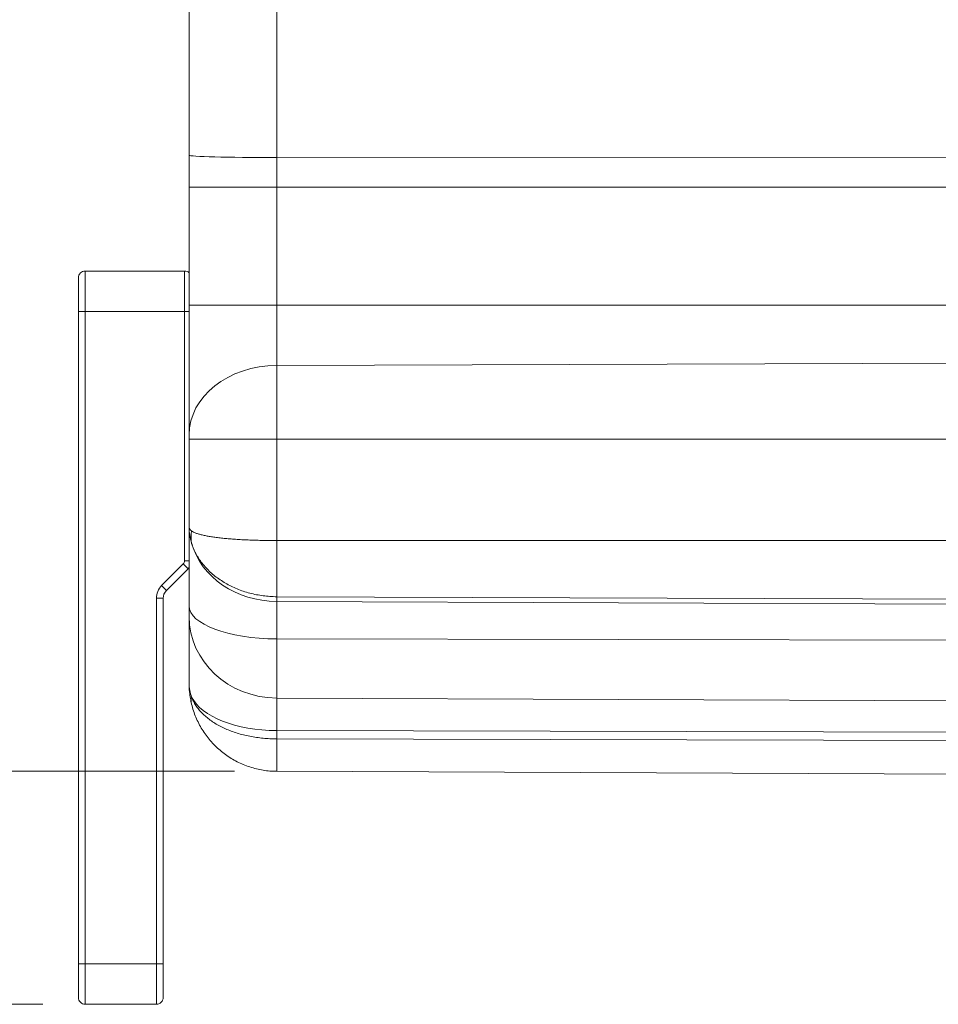
# Model space of a CAD drawing. Units: inches. Extents: x 0 to 102, y 2 to 64.
# Drawn here: x 10 to 15, y 24 to 28 of the extents above; entities that cross this region are included whole.
import ezdxf

# ---------------------------------------------------------------- set-up
doc = ezdxf.new("R2010")
doc.units = ezdxf.units.IN
doc.header["$LTSCALE"] = 3
doc.header["$MEASUREMENT"] = 0
for name, color, linetype, lineweight in [('Dimension (ANSI)', 7, 'Continuous', 9), ('Visible (ANSI)', 7, 'Continuous', 18), ('Visible Narrow (ANSI)', 7, 'Continuous', 5)]:
    doc.layers.add(name, color=color, linetype=linetype, lineweight=lineweight)
doc.styles.add('Note Text (ANSI)', font='arial.ttf')
doc.dimstyles.new('.XX', dxfattribs={"dimscale": 3, "dimtxt": 0.095, "dimasz": 0.125, "dimexe": 0.1875, "dimexo": 0.0625, "dimgap": 0.0625, "dimtad": 0, "dimtih": 1, "dimtoh": 1, "dimrnd": 1e-08, "dimzin": 0, "dimdsep": 46, "dimtxsty": 'Note Text (ANSI)', "dimblk": 'Filled-1', "dimcen": 0.09, "dimdle": 0.45, "dimclrd": 256, "dimclre": 256, "dimclrt": 256, "dimadec": 0, "dimazin": 1, "dimtfac": 1.263158, "dimtofl": 0, "dimtmove": 0, "dimatfit": 3, "dimfxl": 1, "dimtolj": 1, "dimtzin": 4, "dimlwd": -1, "dimlwe": -1, "dimarcsym": 0})

# ---------------------------------------------------------------- blocks, each defined once
blk = doc.blocks.new('Filled-1')
at = {"color": 0}
for p, q in [((0, 0), (-1, 0.25)), ((-1, 0.25), (-1, -0.25)), ((-1, 0), (0, 0)), ((-1, -0.25), (0, 0))]:
    blk.add_line(p, q, dxfattribs=at)
at = {"color": 0, "flags": 128}
blk.add_lwpolyline([(-1, -0.25), (0, 0), (-1, 0.25), (-1, -0.25)], dxfattribs=at)
at = {"color": 0}
blk.add_solid([(-1, -0.25), (0, 0), (-1, 0.25), (-1, -0.25)], dxfattribs=at)
blk = doc.blocks.new('*D44')
at = {"layer": 'Defpoints', "color": 0, "transparency": 16777216}
for p in [(11.6075, 39.4065), (8.3825, 24.5967), (11.6075, 24.5967)]:
    blk.add_point(p, dxfattribs=at)
at = {"layer": 'Dimension (ANSI)', "transparency": 16777216}
for p, q in [((11.42, 39.4065), (7.82, 39.4065)), ((8.3825, 39.0315), (8.3825, 32.3346)), ((8.3825, 24.9717), (8.3825, 31.6686)), ((11.42, 24.5967), (7.82, 24.5967))]:
    blk.add_line(p, q, dxfattribs=at)
at = {"layer": 'Dimension (ANSI)', "transparency": 16777216, "xscale": 0.375, "yscale": 0.375, "zscale": 0.375}
for p, rotation in [((8.3825, 39.4065), 90), ((8.3825, 24.5967), 270)]:
    blk.add_blockref('Filled-1', p, dxfattribs=dict(at, rotation=rotation))
at = {"layer": 'Dimension (ANSI)', "transparency": 16777216, "insert": (7.9425, 32.1471), "char_height": 0.285, "attachment_point": 1, "style": 'Note Text (ANSI)'}
blk.add_mtext('\\A1;14.81', dxfattribs=at)
blk = doc.blocks.new('*D45')
at = {"layer": 'Defpoints', "color": 0, "transparency": 16777216}
for p in [(10.7592, 40.4391), (6.5967, 23.5641), (10.7592, 23.5641)]:
    blk.add_point(p, dxfattribs=at)
at = {"layer": 'Dimension (ANSI)', "transparency": 16777216}
for p, q in [((10.5717, 40.4391), (6.0342, 40.4391)), ((6.5967, 40.0641), (6.5967, 33.9543)), ((6.5967, 23.9391), (6.5967, 33.2883)), ((10.5717, 23.5641), (6.0342, 23.5641))]:
    blk.add_line(p, q, dxfattribs=at)
at = {"layer": 'Dimension (ANSI)', "transparency": 16777216, "xscale": 0.375, "yscale": 0.375, "zscale": 0.375}
for p, rotation in [((6.5967, 40.4391), 90), ((6.5967, 23.5641), 270)]:
    blk.add_blockref('Filled-1', p, dxfattribs=dict(at, rotation=rotation))
at = {"layer": 'Dimension (ANSI)', "transparency": 16777216, "insert": (6.1289, 33.7668), "char_height": 0.285, "attachment_point": 1, "style": 'Note Text (ANSI)'}
blk.add_mtext('\\A1;16.88', dxfattribs=at)

msp = doc.modelspace()

# ---------------------------------------------------------------- linework, layer by layer
at = {"layer": 'Visible (ANSI)'}
for p, q in [((11.2192, 36.6764), (11.2192, 27.3268)), ((11.2192, 27.1863), (11.2192, 27.3268)), ((11.2192, 26.662), (11.2192, 27.1863)), ((11.1992, 26.8141), (10.7592, 26.8141)), ((10.7292, 26.7841), (10.7292, 26.6341)), ((10.7292, 23.7441), (10.7292, 26.6341)), ((11.2192, 26.0875), (11.2192, 26.662)), ((11.2192, 26.0875), (11.2192, 26.0694)), ((11.2192, 25.6786), (11.2192, 26.0694)), ((11.2192, 25.3298), (11.2192, 25.6786)), ((11.2192, 25.6786), (11.2192, 25.6786)), ((11.2292, 25.6108), (11.2292, 25.6108)), ((11.1188, 25.3988), (11.2145, 25.4945)), ((11.1042, 23.7441), (11.1042, 25.3634)), ((11.2192, 25.3298), (11.2192, 25.2829)), ((11.2192, 24.9867), (11.2192, 25.2829)), ((11.2192, 24.9867), (11.2192, 24.9867)), ((11.2192, 24.9867), (11.2192, 24.9867)), ((11.2303, 24.8942), (11.2303, 24.8943)), ((16.7944, 24.5741), (11.6075, 24.5967)), ((10.7292, 23.7441), (10.7292, 23.5941)), ((11.1042, 23.7441), (11.1042, 23.5941)), ((11.0742, 23.5641), (10.7592, 23.5641))]:
    msp.add_line(p, q, dxfattribs=at)
for centre, radius, start, end in [((10.7592, 26.7841), 0.03, 90, 180.0001), ((11.1992, 26.7841), 0.03, 48.1897, 90), ((11.1792, 25.5298), 0.05, 315, 323.1301), ((11.1542, 25.3634), 0.05, 135, 180), ((10.7592, 23.5941), 0.03, 179.9999, 270), ((11.0742, 23.5941), 0.03, 270, 0.0001)]:
    msp.add_arc(centre, radius, start, end, dxfattribs=at)
msp.add_ellipse((11.4653, 25.0038), major_axis=(-0.2302, -0.1224), ratio=0.454195, start_param=6.168093, end_param=6.168157, dxfattribs=at)
for points in [[(11.221, 24.9489), (11.2198, 24.9615), (11.2192, 24.9741), (11.2192, 24.9867)], [(11.225, 24.9193), (11.2233, 24.9291), (11.222, 24.939), (11.221, 24.9489)], [(11.2302, 24.8945), (11.2282, 24.9027), (11.2265, 24.911), (11.225, 24.9193)]]:
    msp.add_open_spline(points, degree=3, dxfattribs=at)
msp.add_open_spline([(11.6075, 24.5967), (11.5973, 24.5968), (11.5872, 24.5972), (11.5771, 24.598), (11.567, 24.5989), (11.5569, 24.6001), (11.5469, 24.6017), (11.5369, 24.6033), (11.527, 24.6053), (11.5171, 24.6077), (11.5073, 24.6101), (11.4975, 24.6129), (11.4879, 24.616), (11.4783, 24.6192), (11.4688, 24.6227), (11.4594, 24.6266), (11.4501, 24.6305), (11.4409, 24.6347), (11.4318, 24.6394), (11.4228, 24.644), (11.414, 24.6489), (11.4053, 24.6542), (11.3967, 24.6595), (11.3883, 24.6651), (11.3801, 24.6711), (11.3719, 24.677), (11.3639, 24.6833), (11.3562, 24.6899), (11.3485, 24.6965), (11.341, 24.7033), (11.3338, 24.7105), (11.3266, 24.7177), (11.3197, 24.7251), (11.3131, 24.7328), (11.3065, 24.7405), (11.3002, 24.7485), (11.2942, 24.7567), (11.2882, 24.7649), (11.2826, 24.7733), (11.2772, 24.782), (11.2719, 24.7906), (11.2669, 24.7995), (11.2622, 24.8085), (11.2576, 24.8176), (11.2533, 24.8268), (11.2494, 24.8362), (11.2454, 24.8456), (11.2419, 24.8551), (11.2387, 24.8648), (11.2355, 24.8745), (11.2327, 24.8843), (11.2303, 24.8942)], degree=3, knots=[0, 0, 0, 0, 0.058824, 0.058824, 0.058824, 0.117647, 0.117647, 0.117647, 0.176471, 0.176471, 0.176471, 0.235294, 0.235294, 0.235294, 0.294118, 0.294118, 0.294118, 0.352941, 0.352941, 0.352941, 0.411765, 0.411765, 0.411765, 0.470588, 0.470588, 0.470588, 0.529412, 0.529412, 0.529412, 0.588235, 0.588235, 0.588235, 0.647059, 0.647059, 0.647059, 0.705882, 0.705882, 0.705882, 0.764706, 0.764706, 0.764706, 0.823529, 0.823529, 0.823529, 0.882353, 0.882353, 0.882353, 0.941176, 0.941176, 0.941176, 1, 1, 1, 1], dxfattribs=at)
at = {"layer": 'Visible Narrow (ANSI)'}
for p, q in [((11.6074, 36.6865), (11.6074, 27.3167)), ((11.6074, 27.1863), (11.6074, 27.3167)), ((16.8592, 27.3161), (11.6074, 27.3167)), ((11.6074, 27.1863), (11.2192, 27.1863)), ((11.6074, 26.662), (11.6074, 27.1863)), ((16.8592, 27.1863), (11.6074, 27.1863)), ((10.7592, 26.8141), (10.7592, 26.6341)), ((11.1992, 26.8141), (11.1992, 26.6341)), ((10.7592, 26.6341), (10.7292, 26.6341)), ((10.7592, 23.7441), (10.7592, 26.6341)), ((11.1992, 26.6341), (10.7592, 26.6341)), ((11.1992, 25.5298), (11.1992, 26.6341)), ((11.2192, 26.6341), (11.1992, 26.6341)), ((11.6074, 26.662), (11.2192, 26.662)), ((11.6074, 26.3954), (11.6074, 26.662)), ((16.8592, 26.662), (11.6074, 26.662)), ((16.8592, 26.4135), (11.6074, 26.3954)), ((11.6074, 26.3954), (11.6074, 26.0694)), ((11.6074, 26.0694), (11.2192, 26.0694)), ((11.6075, 25.6195), (11.6074, 26.0694)), ((16.7944, 26.0694), (11.6074, 26.0694)), ((16.7944, 25.6195), (11.6075, 25.6195)), ((11.6075, 25.6195), (11.6075, 25.3706)), ((11.2192, 25.5298), (11.1992, 25.5298)), ((11.0976, 25.42), (11.1933, 25.5157)), ((11.2145, 25.4945), (11.1933, 25.5157)), ((11.1188, 25.3988), (11.0976, 25.42)), ((11.0742, 23.7441), (11.0742, 25.3634)), ((11.1042, 25.3634), (11.0742, 25.3634)), ((11.6074, 25.3494), (11.6075, 25.3706)), ((16.7944, 25.351), (11.6075, 25.3706)), ((11.6074, 25.1836), (11.6074, 25.3494)), ((16.8592, 25.3296), (11.6074, 25.3494)), ((11.6074, 25.1836), (11.6074, 24.9213)), ((16.8592, 25.175), (11.6074, 25.1836)), ((11.6074, 24.7772), (11.6074, 24.9213)), ((16.8592, 24.9001), (11.6074, 24.9213)), ((16.8592, 24.7657), (11.6074, 24.7772)), ((11.6075, 24.7404), (11.6074, 24.7771)), ((16.7944, 24.7291), (11.6075, 24.7404)), ((11.6075, 24.7404), (11.6075, 24.5967)), ((10.7592, 23.7441), (10.7292, 23.7441)), ((10.7592, 23.7441), (10.7592, 23.5641)), ((11.0742, 23.7441), (10.7592, 23.7441)), ((11.0742, 23.7441), (11.0742, 23.5641)), ((11.1042, 23.7441), (11.0742, 23.7441))]:
    msp.add_line(p, q, dxfattribs=at)
for centre, radius, start, end in [((11.1792, 25.5298), 0.02, 315, 0), ((11.1542, 25.3634), 0.08, 135, 180)]:
    msp.add_arc(centre, radius, start, end, dxfattribs=at)
for centre, major_axis, ratio, start_param, end_param in [((11.6092, 27.3268), (-0.39, 0), 0.025954, 0, 1.566433), ((11.6092, 26.0875), (-0.39, 0), 0.789624, 4.716752, 6.283185), ((11.4653, 25.6887), (0.1918, 0.1766), 0.786685, 2.392945, 2.636629), ((11.6092, 25.6872), (-0.39, 0), 0.866025, 0.239367, 1.566433), ((11.6092, 25.3298), (-0.39, 0), 0.374837, 0, 1.566433), ((11.6092, 25.2829), (-0.39, 0), 0.927091, 0, 1.566433), ((11.4653, 25.0038), (-0.2302, -0.1224), 0.454196, 5.924475, 6.16816), ((11.6092, 24.9722), (-0.39, 0), 0.5, 0.239367, 1.566433)]:
    msp.add_ellipse(centre, major_axis=major_axis, ratio=ratio, start_param=start_param, end_param=end_param, dxfattribs=at)
for points, knots in [([(11.2303, 25.6071), (11.2266, 25.619), (11.221, 25.643), (11.2192, 25.6668), (11.2192, 25.6786)], [0.0007445, 0.0007445, 0.0007445, 0.0007445, 0.5, 0.9999669, 0.9999669, 0.9999669, 0.9999669]), ([(11.2192, 25.6786), (11.2192, 25.6756), (11.221, 25.6699), (11.2266, 25.6646), (11.2303, 25.662)], [0.0000134, 0.0000134, 0.0000134, 0.0000134, 0.5, 0.9992643, 0.9992643, 0.9992643, 0.9992643]), ([(11.2303, 25.662), (11.2327, 25.6603), (11.2355, 25.6586), (11.2419, 25.6555), (11.2454, 25.6539), (11.2533, 25.6509), (11.2576, 25.6495), (11.2669, 25.6467), (11.2719, 25.6454), (11.2826, 25.6428), (11.2882, 25.6415), (11.3002, 25.6392), (11.3065, 25.638), (11.3197, 25.6359), (11.3266, 25.6348), (11.341, 25.6329), (11.3485, 25.6319), (11.3639, 25.6302), (11.3719, 25.6293), (11.3883, 25.6278), (11.3967, 25.6271), (11.414, 25.6257), (11.4228, 25.6251), (11.4409, 25.624), (11.4501, 25.6234), (11.4688, 25.6225), (11.4783, 25.6221), (11.4975, 25.6213), (11.5073, 25.621), (11.527, 25.6205), (11.5369, 25.6203), (11.5569, 25.6199), (11.567, 25.6198), (11.5872, 25.6196), (11.5973, 25.6195), (11.6075, 25.6195)], [0, 0, 0, 0, 0.0588235, 0.0588235, 0.117647, 0.117647, 0.1764705, 0.1764705, 0.235294, 0.235294, 0.2941175, 0.2941175, 0.352941, 0.352941, 0.4117645, 0.4117645, 0.470588, 0.470588, 0.5294115, 0.5294115, 0.588235, 0.588235, 0.6470585, 0.6470585, 0.705882, 0.705882, 0.7647055, 0.7647055, 0.823529, 0.823529, 0.8823525, 0.8823525, 0.941176, 0.941176, 0.9999995, 0.9999995, 0.9999995, 0.9999995]), ([(11.6075, 25.3706), (11.5973, 25.3707), (11.5872, 25.371), (11.5771, 25.3717), (11.567, 25.3724), (11.5569, 25.3734), (11.5469, 25.3747), (11.5369, 25.376), (11.527, 25.3776), (11.5171, 25.3796), (11.5073, 25.3815), (11.4975, 25.3838), (11.4879, 25.3863), (11.4783, 25.3888), (11.4688, 25.3917), (11.4594, 25.3948), (11.4501, 25.398), (11.4409, 25.4014), (11.4318, 25.4051), (11.4228, 25.4088), (11.414, 25.4128), (11.4053, 25.417), (11.3967, 25.4213), (11.3883, 25.4258), (11.3801, 25.4305), (11.3719, 25.4353), (11.3639, 25.4403), (11.3562, 25.4456), (11.3485, 25.4508), (11.341, 25.4563), (11.3338, 25.462), (11.3266, 25.4677), (11.3197, 25.4737), (11.3131, 25.4798), (11.3065, 25.4859), (11.3002, 25.4923), (11.2942, 25.4988), (11.2882, 25.5053), (11.2826, 25.512), (11.2772, 25.5188), (11.2719, 25.5257), (11.2669, 25.5327), (11.2622, 25.5398), (11.2576, 25.5469), (11.2533, 25.5542), (11.2494, 25.5616), (11.2454, 25.569), (11.2419, 25.5765), (11.2387, 25.5841), (11.2355, 25.5917), (11.2327, 25.5993), (11.2303, 25.6071)], [0, 0, 0, 0, 0.058824, 0.058824, 0.058824, 0.117647, 0.117647, 0.117647, 0.176471, 0.176471, 0.176471, 0.235294, 0.235294, 0.235294, 0.294118, 0.294118, 0.294118, 0.352941, 0.352941, 0.352941, 0.411765, 0.411765, 0.411765, 0.470588, 0.470588, 0.470588, 0.529412, 0.529412, 0.529412, 0.588235, 0.588235, 0.588235, 0.647059, 0.647059, 0.647059, 0.705882, 0.705882, 0.705882, 0.764706, 0.764706, 0.764706, 0.823529, 0.823529, 0.823529, 0.882353, 0.882353, 0.882353, 0.941176, 0.941176, 0.941176, 1, 1, 1, 1]), ([(11.2192, 24.9867), (11.2192, 24.9761), (11.221, 24.9553), (11.2266, 24.9355), (11.2303, 24.9259)], [0.0000611, 0.0000611, 0.0000611, 0.0000611, 0.5, 0.9992727, 0.9992727, 0.9992727, 0.9992727]), ([(11.2303, 24.9259), (11.2327, 24.9195), (11.2355, 24.9132), (11.2419, 24.9007), (11.2454, 24.8946), (11.2533, 24.8827), (11.2576, 24.8768), (11.2669, 24.8653), (11.2719, 24.8597), (11.2826, 24.8488), (11.2882, 24.8435), (11.3002, 24.8333), (11.3065, 24.8283), (11.3197, 24.8187), (11.3266, 24.8141), (11.341, 24.8053), (11.3485, 24.801), (11.3639, 24.7929), (11.3719, 24.7891), (11.3883, 24.7818), (11.3967, 24.7783), (11.414, 24.7719), (11.4228, 24.7688), (11.4409, 24.7633), (11.4501, 24.7607), (11.4688, 24.756), (11.4783, 24.7539), (11.4975, 24.7501), (11.5073, 24.7484), (11.527, 24.7455), (11.5369, 24.7443), (11.5569, 24.7424), (11.567, 24.7417), (11.5872, 24.7407), (11.5973, 24.7404), (11.6075, 24.7404)], [0, 0, 0, 0, 0.0588235, 0.0588235, 0.117647, 0.117647, 0.1764705, 0.1764705, 0.235294, 0.235294, 0.2941175, 0.2941175, 0.352941, 0.352941, 0.4117645, 0.4117645, 0.470588, 0.470588, 0.5294115, 0.5294115, 0.588235, 0.588235, 0.6470585, 0.6470585, 0.705882, 0.705882, 0.7647055, 0.7647055, 0.823529, 0.823529, 0.8823525, 0.8823525, 0.941176, 0.941176, 0.9999995, 0.9999995, 0.9999995, 0.9999995])]:
    msp.add_open_spline(points, degree=3, knots=knots, dxfattribs=at)

# ---------------------------------------------------------------- dimensions: what is measured, and where the dimension line sits
at = {"layer": 'Dimension (ANSI)'}
for base, p1, p2, picture, middle in [((6.596651173, 23.5641245983), (10.759151173, 40.4391245983), (10.759151173, 23.5641245983), '*D45', (6.596651173, 33.6212713626)), ((8.3825, 24.5967), (11.6075, 39.4065), (11.6075, 24.5967), '*D44', (8.3825, 32.0016))]:
    dim = msp.add_linear_dim(base=base, p1=p1, p2=p2, angle=90, dimstyle='.XX', override={"dimgap": 0.0625, "dimdec": 2, "dimtol": 0, "dimlim": 0, "dimtp": 0, "dimtm": 0, "dimtdec": 2, "dimatfit": 1}, dxfattribs=at)
    dim.commit()
    dim.dimension.update_dxf_attribs({"geometry": picture, "text_midpoint": middle, "dimtype": 160})

doc.saveas('drawing.dxf')
